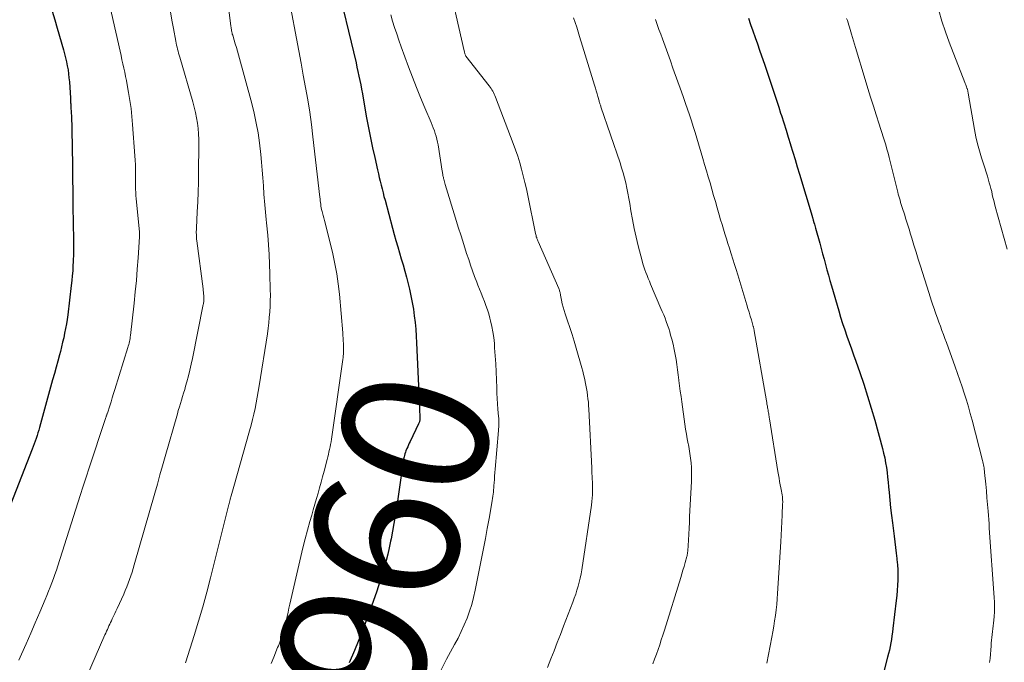
# Model space of a CAD drawing. Units: feet. Extents: x 1915000 to 1920024, y 545000 to 550000.
# Drawn here: x 1915912 to 1916047, y 549821 to 549909 of the extents above; entities that cross this region are included whole.
import ezdxf
from ezdxf.enums import TextEntityAlignment as Align

# ---------------------------------------------------------------- set-up
doc = ezdxf.new("R2010")
doc.units = ezdxf.units.FT
doc.header["$LTSCALE"] = 100
doc.header["$MEASUREMENT"] = 0
for name, color, linetype, lineweight in [('CONTOUR INDEX', 32, 'Continuous', 25), ('CONTOUR INDEX LABEL', 7, 'Continuous', 15), ('CONTOUR INTERMEDIATE', 40, 'Continuous', 15)]:
    doc.layers.add(name, color=color, linetype=linetype, lineweight=lineweight)
doc.styles.add('slant', font='romans.shx', dxfattribs={"oblique": 14.999978})

msp = doc.modelspace()

# ---------------------------------------------------------------- linework, layer by layer
at = {"layer": 'CONTOUR INDEX', "flags": 128}
for points, elevation in [([(1915955.75, 549914.82), (1915958.49, 549903.28), (1915958.62, 549902.68), (1915958.76, 549902.08), (1915958.89, 549901.47), (1915959.01, 549900.87), (1915959.13, 549900.27), (1915959.25, 549899.66), (1915959.36, 549899.06), (1915959.47, 549898.45), (1915959.94, 549895.76), (1915960.19, 549894.4), (1915960.46, 549893.03), (1915960.75, 549891.67), (1915961.05, 549890.31), (1915961.43, 549888.64), (1915961.56, 549888.11), (1915961.68, 549887.59), (1915961.8, 549887.07), (1915961.93, 549886.55), (1915962.06, 549886.03), (1915962.19, 549885.51), (1915962.32, 549884.99), (1915962.46, 549884.47), (1915963.49, 549880.64), (1915963.72, 549879.8), (1915963.95, 549878.96), (1915964.2, 549878.12), (1915964.45, 549877.29), (1915964.69, 549876.45), (1915964.93, 549875.62), (1915965.16, 549874.77), (1915965.38, 549873.93), (1915965.79, 549872.3), (1915966, 549871.4), (1915966.19, 549870.49), (1915966.34, 549869.58), (1915966.47, 549868.66), (1915966.57, 549867.74), (1915966.66, 549866.81), (1915966.72, 549865.89), (1915966.78, 549864.96), (1915967.08, 549858.06), (1915967.09, 549857.7), (1915967.11, 549857.34), (1915967.13, 549856.98), (1915967.15, 549856.61), (1915967.16, 549856.25), (1915967.18, 549855.89), (1915967.19, 549855.53), (1915967.21, 549855.16), (1915967.22, 549854.64), (1915967.22, 549854.54), (1915967.22, 549854.44), (1915967.21, 549854.34), (1915967.19, 549854.24), (1915967.17, 549854.15), (1915967.14, 549854.05), (1915967.1, 549853.96), (1915967.06, 549853.87), (1915965.9, 549851.47), (1915965.78, 549851.23), (1915965.67, 549850.98), (1915965.56, 549850.73), (1915965.45, 549850.48), (1915965.41, 549850.39), (1915965.33, 549850.19), (1915965.25, 549849.98), (1915965.19, 549849.77), (1915965.13, 549849.56), (1915965.08, 549849.35), (1915965.01, 549849.03), (1915964.95, 549848.71), (1915964.89, 549848.38), (1915964.84, 549848.06), (1915964.01, 549842.34), (1915963.85, 549841.28), (1915963.68, 549840.22), (1915963.49, 549839.17), (1915963.29, 549838.12), (1915963.22, 549837.79), (1915963.03, 549836.91), (1915962.84, 549836.03), (1915962.62, 549835.15), (1915962.39, 549834.28), (1915962.14, 549833.41), (1915961.87, 549832.55), (1915961.59, 549831.69), (1915961.29, 549830.84), (1915960.2, 549827.79), (1915959.75, 549826.55), (1915959.28, 549825.31), (1915958.78, 549824.08), (1915958.27, 549822.85), (1915957.57, 549821.18)], 960), ([(1915916.93, 549910.36), (1915917.27, 549909.18), (1915917.61, 549908.01), (1915918.48, 549905.05), (1915918.62, 549904.52), (1915918.76, 549903.98), (1915918.88, 549903.44), (1915918.99, 549902.89), (1915919.09, 549902.34), (1915919.16, 549901.79), (1915919.22, 549901.24), (1915919.27, 549900.69), (1915919.41, 549898.43), (1915919.42, 549898.28), (1915919.43, 549898.13), (1915919.44, 549897.98), (1915919.45, 549897.83), (1915919.46, 549897.69), (1915919.47, 549897.54), (1915919.48, 549897.39), (1915919.48, 549897.24), (1915919.53, 549896.47), (1915919.55, 549895.94), (1915919.57, 549895.4), (1915919.59, 549894.87), (1915919.6, 549894.34), (1915919.65, 549891.47), (1915919.68, 549889.51), (1915919.71, 549887.54), (1915919.74, 549885.58), (1915919.77, 549883.61), (1915919.83, 549879.05), (1915919.83, 549878.68), (1915919.83, 549878.31), (1915919.84, 549877.94), (1915919.84, 549877.57), (1915919.83, 549877.2), (1915919.83, 549876.83), (1915919.81, 549876.46), (1915919.8, 549876.08), (1915919.77, 549875.48), (1915919.73, 549874.81), (1915919.67, 549874.14), (1915919.61, 549873.48), (1915919.54, 549872.81), (1915919.05, 549868.8), (1915918.97, 549868.17), (1915918.87, 549867.54), (1915918.76, 549866.91), (1915918.63, 549866.28), (1915918.5, 549865.65), (1915918.35, 549865.03), (1915918.2, 549864.41), (1915918.04, 549863.79), (1915917.91, 549863.32), (1915917.68, 549862.47), (1915917.45, 549861.62), (1915917.22, 549860.76), (1915916.98, 549859.91), (1915915.19, 549853.38), (1915915.09, 549853), (1915914.98, 549852.63), (1915914.86, 549852.26), (1915914.74, 549851.88), (1915914.61, 549851.51), (1915914.48, 549851.14), (1915914.34, 549850.78), (1915914.2, 549850.41), (1915909.78, 549839.17)], 980), ([(1916012.17, 549909.42), (1916012.48, 549908.54), (1916012.78, 549907.65), (1916013.09, 549906.77), (1916013.4, 549905.88), (1916013.7, 549905), (1916014.41, 549902.95), (1916014.69, 549902.14), (1916014.97, 549901.32), (1916015.24, 549900.5), (1916015.52, 549899.69), (1916015.79, 549898.87), (1916016.06, 549898.05), (1916016.32, 549897.23), (1916016.59, 549896.41), (1916016.7, 549896.07), (1916017.01, 549895.08), (1916017.33, 549894.08), (1916017.64, 549893.09), (1916017.95, 549892.1), (1916017.95, 549892.08), (1916018.26, 549891.07), (1916018.57, 549890.06), (1916018.87, 549889.06), (1916019.18, 549888.05), (1916020.89, 549882.32), (1916020.91, 549882.26), (1916020.92, 549882.2), (1916020.94, 549882.14), (1916020.96, 549882.08), (1916020.98, 549881.99), (1916020.99, 549881.97), (1916020.99, 549881.96), (1916021, 549881.94), (1916021, 549881.92), (1916021.03, 549881.84), (1916021.03, 549881.82), (1916021.04, 549881.8), (1916021.04, 549881.78), (1916021.05, 549881.76), (1916021.14, 549881.42), (1916021.2, 549881.22), (1916021.25, 549881.03), (1916021.31, 549880.84), (1916021.36, 549880.65), (1916021.93, 549878.58), (1916022.13, 549877.85), (1916022.33, 549877.13), (1916022.53, 549876.4), (1916022.72, 549875.67), (1916022.92, 549874.94), (1916023.12, 549874.21), (1916023.32, 549873.49), (1916023.53, 549872.76), (1916024.53, 549869.34), (1916024.79, 549868.47), (1916025.07, 549867.6), (1916025.36, 549866.74), (1916025.66, 549865.88), (1916025.96, 549865.02), (1916026.27, 549864.16), (1916026.57, 549863.3), (1916026.88, 549862.44), (1916027.41, 549860.92), (1916027.96, 549859.29), (1916028.49, 549857.66), (1916028.98, 549856.02), (1916029.46, 549854.37), (1916030.52, 549850.49), (1916030.68, 549849.84), (1916030.83, 549849.2), (1916030.95, 549848.54), (1916031.06, 549847.89), (1916031.15, 549847.23), (1916031.23, 549846.57), (1916031.3, 549845.9), (1916031.36, 549845.24), (1916031.42, 549844.48), (1916031.52, 549843.43), (1916031.63, 549842.38), (1916031.75, 549841.34), (1916031.89, 549840.3), (1916032.13, 549838.5), (1916032.23, 549837.73), (1916032.32, 549836.96), (1916032.41, 549836.19), (1916032.49, 549835.42), (1916032.5, 549835.29), (1916032.56, 549834.58), (1916032.6, 549833.88), (1916032.61, 549833.18), (1916032.61, 549832.48), (1916032.58, 549831.77), (1916032.54, 549831.07), (1916032.48, 549830.37), (1916032.4, 549829.67), (1916031.96, 549825.84), (1916031.89, 549825.35), (1916031.82, 549824.86), (1916031.74, 549824.37), (1916031.66, 549823.88), (1916031.56, 549823.39), (1916031.46, 549822.9), (1916031.34, 549822.42), (1916031.23, 549821.93), (1916029.77, 549816.19)], 940)]:
    msp.add_lwpolyline(points, dxfattribs=dict(at, elevation=elevation))
at = {"layer": 'CONTOUR INTERMEDIATE', "flags": 128}
for points, elevation in [([(1915940.41, 549916.1), (1915941.37, 549908.3), (1915941.39, 549908.14), (1915941.41, 549907.98), (1915941.44, 549907.83), (1915941.47, 549907.67), (1915941.5, 549907.52), (1915941.53, 549907.37), (1915941.57, 549907.21), (1915941.62, 549907.06), (1915941.83, 549906.37), (1915941.98, 549905.88), (1915942.13, 549905.38), (1915942.27, 549904.88), (1915942.41, 549904.38), (1915944.23, 549897.74), (1915944.56, 549896.4), (1915944.85, 549895.05), (1915945.09, 549893.69), (1915945.28, 549892.32), (1915945.46, 549890.74), (1915945.57, 549889.68), (1915945.67, 549888.61), (1915945.76, 549887.54), (1915945.83, 549886.47), (1915945.89, 549885.32), (1915945.92, 549884.82), (1915945.96, 549884.33), (1915946.01, 549883.84), (1915946.06, 549883.34), (1915946.12, 549882.85), (1915946.17, 549882.35), (1915946.22, 549881.86), (1915946.26, 549881.37), (1915946.41, 549879.71), (1915946.51, 549878.38), (1915946.6, 549877.05), (1915946.66, 549875.73), (1915946.71, 549874.4), (1915946.76, 549872.23), (1915946.77, 549871.47), (1915946.76, 549870.72), (1915946.73, 549869.96), (1915946.69, 549869.21), (1915946.63, 549868.45), (1915946.56, 549867.7), (1915946.47, 549866.95), (1915946.36, 549866.2), (1915945.25, 549859.08), (1915945.12, 549858.3), (1915944.99, 549857.53), (1915944.84, 549856.75), (1915944.68, 549855.98), (1915944.5, 549855.21), (1915944.32, 549854.45), (1915944.13, 549853.68), (1915943.92, 549852.92), (1915941.78, 549845.3), (1915941.69, 549844.98), (1915941.6, 549844.66), (1915941.51, 549844.34), (1915941.42, 549844.02), (1915941.29, 549843.56), (1915941.27, 549843.47), (1915941.24, 549843.38), (1915941.22, 549843.3), (1915941.2, 549843.21), (1915941.17, 549843.12), (1915941.15, 549843.03), (1915941.13, 549842.94), (1915941.11, 549842.85), (1915938.6, 549832.79), (1915938.08, 549830.81), (1915937.54, 549828.83), (1915936.96, 549826.87), (1915936.36, 549824.91), (1915935.2, 549821.28), (1915935.15, 549821.15)], 968), ([(1915970.88, 549915.55), (1915973.3, 549904.91), (1915973.32, 549904.81), (1915973.35, 549904.71), (1915973.38, 549904.61), (1915973.4, 549904.51), (1915973.45, 549904.34), (1915973.46, 549904.33), (1915973.46, 549904.31), (1915973.47, 549904.3), (1915973.51, 549904.22), (1915976.72, 549900.14), (1915976.85, 549899.97), (1915976.98, 549899.79), (1915977.09, 549899.6), (1915977.21, 549899.41), (1915977.31, 549899.22), (1915977.4, 549899.02), (1915977.49, 549898.82), (1915977.58, 549898.61), (1915980.01, 549892.24), (1915980.33, 549891.37), (1915980.63, 549890.5), (1915980.9, 549889.61), (1915981.15, 549888.72), (1915981.38, 549887.82), (1915981.6, 549886.92), (1915981.81, 549886.02), (1915982, 549885.12), (1915983.05, 549879.92), (1915983.09, 549879.78), (1915983.12, 549879.63), (1915983.16, 549879.49), (1915983.21, 549879.36), (1915983.25, 549879.22), (1915983.31, 549879.08), (1915983.36, 549878.94), (1915983.42, 549878.81), (1915986.23, 549872.39), (1915986.28, 549872.28), (1915986.32, 549872.17), (1915986.35, 549872.06), (1915986.39, 549871.95), (1915986.41, 549871.83), (1915986.44, 549871.72), (1915986.46, 549871.6), (1915986.49, 549871.49), (1915986.62, 549870.78), (1915986.71, 549870.31), (1915986.83, 549869.85), (1915986.96, 549869.39), (1915987.1, 549868.94), (1915987.43, 549867.98), (1915987.75, 549867.04), (1915988.05, 549866.11), (1915988.34, 549865.17), (1915988.62, 549864.22), (1915989.38, 549861.56), (1915989.51, 549861.09), (1915989.63, 549860.62), (1915989.75, 549860.14), (1915989.85, 549859.66), (1915989.86, 549859.63), (1915989.95, 549859.17), (1915990.03, 549858.7), (1915990.11, 549858.24), (1915990.18, 549857.77), (1915990.23, 549857.3), (1915990.28, 549856.83), (1915990.32, 549856.36), (1915990.35, 549855.89), (1915990.74, 549847.83), (1915990.75, 549847.45), (1915990.77, 549847.07), (1915990.79, 549846.69), (1915990.82, 549846.31), (1915990.83, 549845.93), (1915990.85, 549845.55), (1915990.85, 549845.18), (1915990.86, 549844.8), (1915990.86, 549844.62), (1915990.84, 549844.15), (1915990.82, 549843.69), (1915990.77, 549843.23), (1915990.71, 549842.76), (1915989.37, 549833.9), (1915989.28, 549833.34), (1915989.16, 549832.77), (1915989.03, 549832.21), (1915988.89, 549831.65), (1915988.72, 549831.1), (1915988.55, 549830.55), (1915988.36, 549830.01), (1915988.16, 549829.47), (1915986.9, 549826.17), (1915986.47, 549825.05), (1915986.03, 549823.93), (1915985.59, 549822.82), (1915985.14, 549821.7), (1915984.67, 549820.53)], 952), ([(1915948.82, 549914.89), (1915950.35, 549906.63), (1915950.66, 549904.95), (1915950.97, 549903.26), (1915951.28, 549901.58), (1915951.59, 549899.9), (1915951.89, 549898.22), (1915952.16, 549896.53), (1915952.39, 549894.83), (1915952.6, 549893.14), (1915953.54, 549884.9), (1915953.57, 549884.66), (1915953.6, 549884.42), (1915953.63, 549884.17), (1915953.66, 549883.93), (1915953.69, 549883.68), (1915953.73, 549883.44), (1915953.78, 549883.2), (1915953.84, 549882.96), (1915953.9, 549882.75), (1915953.99, 549882.41), (1915954.07, 549882.07), (1915954.16, 549881.72), (1915954.25, 549881.38), (1915955.3, 549877.12), (1915955.6, 549875.76), (1915955.86, 549874.4), (1915956.06, 549873.02), (1915956.22, 549871.63), (1915956.68, 549866.34), (1915956.71, 549865.97), (1915956.73, 549865.59), (1915956.75, 549865.22), (1915956.76, 549864.85), (1915956.77, 549864.57), (1915956.77, 549864.34), (1915956.77, 549864.1), (1915956.77, 549863.87), (1915956.77, 549863.63), (1915956.76, 549863.4), (1915956.74, 549863.16), (1915956.72, 549862.93), (1915956.69, 549862.7), (1915955.13, 549851.76), (1915955.07, 549851.41), (1915955.01, 549851.06), (1915954.94, 549850.72), (1915954.87, 549850.37), (1915954.79, 549850.03), (1915954.71, 549849.68), (1915954.62, 549849.34), (1915954.54, 549849), (1915954.12, 549847.39), (1915953.92, 549846.64), (1915953.71, 549845.88), (1915953.51, 549845.13), (1915953.3, 549844.38), (1915953.08, 549843.63), (1915952.87, 549842.87), (1915952.65, 549842.12), (1915952.44, 549841.37), (1915952.18, 549840.5), (1915951.85, 549839.31), (1915951.53, 549838.11), (1915951.23, 549836.91), (1915950.95, 549835.71), (1915949.45, 549829.2), (1915949.32, 549828.64), (1915949.19, 549828.08), (1915949.06, 549827.52), (1915948.93, 549826.96), (1915948.8, 549826.42), (1915948.72, 549826.13), (1915948.65, 549825.84), (1915948.57, 549825.55), (1915948.49, 549825.26), (1915948.46, 549825.18), (1915948.39, 549824.94), (1915948.31, 549824.69), (1915948.23, 549824.45), (1915948.14, 549824.21), (1915948.05, 549823.97), (1915947.96, 549823.73), (1915947.87, 549823.49), (1915947.77, 549823.25), (1915947.24, 549821.95), (1915946.87, 549821.06)], 964), ([(1915924.45, 549912.72), (1915926.21, 549904.87), (1915926.34, 549904.3), (1915926.46, 549903.72), (1915926.59, 549903.15), (1915926.71, 549902.57), (1915926.84, 549902), (1915926.95, 549901.42), (1915927.07, 549900.85), (1915927.18, 549900.27), (1915927.36, 549899.24), (1915927.55, 549898.14), (1915927.71, 549897.04), (1915927.83, 549895.93), (1915927.93, 549894.83), (1915928.25, 549890.57), (1915928.29, 549889.95), (1915928.32, 549889.34), (1915928.33, 549888.72), (1915928.33, 549888.1), (1915928.33, 549887.74), (1915928.32, 549887.3), (1915928.33, 549886.87), (1915928.33, 549886.43), (1915928.34, 549885.99), (1915928.35, 549885.56), (1915928.37, 549885.12), (1915928.4, 549884.68), (1915928.44, 549884.25), (1915928.83, 549880.55), (1915928.84, 549880.41), (1915928.85, 549880.27), (1915928.86, 549880.13), (1915928.87, 549880), (1915928.88, 549879.86), (1915928.88, 549879.72), (1915928.87, 549879.58), (1915928.87, 549879.45), (1915928.68, 549876.61), (1915928.57, 549875.05), (1915928.44, 549873.49), (1915928.29, 549871.94), (1915928.13, 549870.39), (1915927.63, 549865.98), (1915927.6, 549865.77), (1915927.57, 549865.55), (1915927.54, 549865.34), (1915927.49, 549865.13), (1915927.45, 549864.92), (1915927.4, 549864.71), (1915927.34, 549864.5), (1915927.28, 549864.3), (1915925.51, 549858.59), (1915925.33, 549858.02), (1915925.15, 549857.45), (1915924.97, 549856.89), (1915924.79, 549856.32), (1915924.47, 549855.33), (1915924.45, 549855.26), (1915924.42, 549855.19), (1915924.4, 549855.12), (1915924.38, 549855.04), (1915924.35, 549854.97), (1915924.33, 549854.9), (1915924.31, 549854.83), (1915924.28, 549854.75), (1915923.78, 549853.24), (1915923.5, 549852.4), (1915923.23, 549851.57), (1915922.95, 549850.74), (1915922.67, 549849.91), (1915922.38, 549849.08), (1915921.97, 549847.83), (1915921.55, 549846.58), (1915921.15, 549845.33), (1915920.74, 549844.08), (1915917.69, 549834.43), (1915917.5, 549833.85), (1915917.3, 549833.26), (1915917.09, 549832.68), (1915916.88, 549832.11), (1915916.66, 549831.53), (1915916.43, 549830.96), (1915916.2, 549830.39), (1915915.96, 549829.82), (1915915.22, 549828.08), (1915914.61, 549826.64), (1915913.99, 549825.21), (1915913.37, 549823.78), (1915912.74, 549822.35), (1915912.37, 549821.53)], 976), ([(1915933.09, 549910.25), (1915933.3, 549909.11), (1915933.51, 549907.97), (1915933.83, 549906.26), (1915933.89, 549905.98), (1915933.95, 549905.7), (1915934.01, 549905.43), (1915934.08, 549905.15), (1915934.15, 549904.88), (1915934.22, 549904.6), (1915934.3, 549904.33), (1915934.38, 549904.05), (1915936.16, 549897.97), (1915936.36, 549897.24), (1915936.53, 549896.51), (1915936.67, 549895.78), (1915936.8, 549895.04), (1915936.89, 549894.29), (1915936.95, 549893.55), (1915936.98, 549892.8), (1915936.99, 549892.05), (1915936.96, 549888.29), (1915936.93, 549886.94), (1915936.9, 549885.59), (1915936.85, 549884.25), (1915936.78, 549882.9), (1915936.65, 549880.64), (1915936.65, 549880.42), (1915936.64, 549880.21), (1915936.64, 549880), (1915936.65, 549879.78), (1915936.66, 549879.57), (1915936.67, 549879.36), (1915936.69, 549879.14), (1915936.71, 549878.93), (1915937.56, 549872.33), (1915937.58, 549872.11), (1915937.61, 549871.88), (1915937.63, 549871.66), (1915937.65, 549871.43), (1915937.67, 549871.15), (1915937.67, 549871.07), (1915937.68, 549870.98), (1915937.67, 549870.9), (1915937.67, 549870.81), (1915937.66, 549870.72), (1915937.65, 549870.59), (1915937.64, 549870.45), (1915937.62, 549870.32), (1915937.59, 549870.19), (1915936.12, 549862.82), (1915935.95, 549862.02), (1915935.77, 549861.22), (1915935.57, 549860.43), (1915935.36, 549859.64), (1915935.18, 549859.02), (1915935.05, 549858.55), (1915934.91, 549858.08), (1915934.76, 549857.6), (1915934.62, 549857.13), (1915934.47, 549856.66), (1915934.32, 549856.19), (1915934.18, 549855.72), (1915934.05, 549855.24), (1915932.37, 549849.38), (1915932.02, 549848.13), (1915931.66, 549846.88), (1915931.31, 549845.63), (1915930.95, 549844.39), (1915928.16, 549834.59), (1915928.01, 549834.07), (1915927.86, 549833.56), (1915927.69, 549833.06), (1915927.51, 549832.55), (1915927.33, 549832.05), (1915927.13, 549831.55), (1915926.93, 549831.06), (1915926.71, 549830.57), (1915925.82, 549828.61), (1915925.65, 549828.25), (1915925.48, 549827.89), (1915925.31, 549827.53), (1915925.14, 549827.17), (1915925.03, 549826.93), (1915924.91, 549826.69), (1915924.8, 549826.44), (1915924.69, 549826.2), (1915924.58, 549825.96), (1915924.47, 549825.71), (1915924.36, 549825.47), (1915924.25, 549825.22), (1915924.14, 549824.98), (1915920.44, 549816.48)], 972), ([(1915963.24, 549909.87), (1915963.5, 549908.99), (1915963.77, 549908.11), (1915964.06, 549907.24), (1915964.36, 549906.37), (1915964.67, 549905.5), (1915965.69, 549902.73), (1915966.22, 549901.32), (1915966.76, 549899.92), (1915967.33, 549898.53), (1915967.9, 549897.14), (1915968.77, 549895.11), (1915968.92, 549894.74), (1915969.07, 549894.37), (1915969.21, 549893.99), (1915969.34, 549893.61), (1915969.46, 549893.23), (1915969.56, 549892.84), (1915969.65, 549892.45), (1915969.72, 549892.06), (1915970.29, 549888.44), (1915970.31, 549888.32), (1915970.33, 549888.2), (1915970.35, 549888.07), (1915970.37, 549887.95), (1915970.39, 549887.83), (1915970.42, 549887.71), (1915970.45, 549887.59), (1915970.48, 549887.46), (1915970.51, 549887.35), (1915970.56, 549887.18), (1915970.61, 549887), (1915970.66, 549886.83), (1915970.71, 549886.65), (1915972.12, 549882.01), (1915972.49, 549880.81), (1915972.86, 549879.6), (1915973.25, 549878.4), (1915973.63, 549877.2), (1915973.91, 549876.37), (1915974.17, 549875.59), (1915974.44, 549874.81), (1915974.72, 549874.04), (1915975.01, 549873.27), (1915975.17, 549872.87), (1915975.39, 549872.31), (1915975.61, 549871.74), (1915975.83, 549871.18), (1915976.06, 549870.62), (1915976.27, 549870.06), (1915976.47, 549869.49), (1915976.65, 549868.91), (1915976.82, 549868.33), (1915976.91, 549867.98), (1915977.08, 549867.21), (1915977.23, 549866.45), (1915977.34, 549865.67), (1915977.42, 549864.89), (1915977.46, 549864.27), (1915977.54, 549863.18), (1915977.61, 549862.09), (1915977.66, 549861), (1915977.71, 549859.9), (1915977.75, 549858.8), (1915977.78, 549858.06), (1915977.81, 549857.33), (1915977.86, 549856.59), (1915977.91, 549855.86), (1915977.99, 549854.87), (1915978.01, 549854.63), (1915978.02, 549854.39), (1915978.02, 549854.15), (1915978.02, 549853.91), (1915978.02, 549853.66), (1915978.01, 549853.42), (1915977.99, 549853.18), (1915977.98, 549852.94), (1915977.53, 549847.66), (1915977.49, 549847.19), (1915977.46, 549846.72), (1915977.42, 549846.25), (1915977.39, 549845.78), (1915977.37, 549845.43), (1915977.35, 549845.13), (1915977.32, 549844.84), (1915977.29, 549844.54), (1915977.25, 549844.25), (1915977.21, 549843.95), (1915977.17, 549843.66), (1915977.12, 549843.36), (1915977.07, 549843.07), (1915976.69, 549840.91), (1915976.45, 549839.53), (1915976.2, 549838.16), (1915975.94, 549836.79), (1915975.67, 549835.42), (1915974.8, 549831.1), (1915974.58, 549830.12), (1915974.32, 549829.16), (1915974.02, 549828.21), (1915973.68, 549827.27), (1915973.29, 549826.35), (1915972.89, 549825.44), (1915972.45, 549824.54), (1915971.98, 549823.66), (1915970.89, 549821.66), (1915970.12, 549820.21)], 956), ([(1916038.21, 549910.43), (1916038.65, 549908.97), (1916039.14, 549907.53), (1916039.66, 549906.1), (1916041.79, 549900.59), (1916041.85, 549900.44), (1916041.91, 549900.29), (1916041.97, 549900.13), (1916042.03, 549899.98), (1916042.08, 549899.84), (1916042.12, 549899.76), (1916042.14, 549899.67), (1916042.17, 549899.59), (1916042.19, 549899.5), (1916042.2, 549899.41), (1916042.22, 549899.32), (1916042.24, 549899.23), (1916042.25, 549899.14), (1916043.12, 549894.17), (1916043.31, 549893.18), (1916043.54, 549892.2), (1916043.8, 549891.23), (1916044.09, 549890.27), (1916044.34, 549889.47), (1916044.52, 549888.91), (1916044.7, 549888.34), (1916044.87, 549887.78), (1916045.04, 549887.21), (1916045.14, 549886.87), (1916045.25, 549886.47), (1916045.36, 549886.07), (1916045.46, 549885.66), (1916045.55, 549885.26), (1916045.64, 549884.85), (1916045.74, 549884.45), (1916045.84, 549884.04), (1916045.95, 549883.64), (1916047.58, 549877.79)], 932), ([(1915988.27, 549909.46), (1915988.69, 549908.17), (1915989.09, 549906.87), (1915989.49, 549905.57), (1915991.13, 549900.23), (1915991.25, 549899.84), (1915991.36, 549899.45), (1915991.48, 549899.06), (1915991.59, 549898.67), (1915991.75, 549898.09), (1915991.78, 549897.98), (1915991.81, 549897.88), (1915991.84, 549897.78), (1915991.87, 549897.68), (1915991.9, 549897.57), (1915991.94, 549897.47), (1915991.97, 549897.37), (1915992, 549897.27), (1915994.61, 549889.62), (1915994.83, 549888.93), (1915995.04, 549888.24), (1915995.23, 549887.55), (1915995.4, 549886.85), (1915995.55, 549886.14), (1915995.69, 549885.44), (1915995.82, 549884.73), (1915995.94, 549884.02), (1915996.1, 549883.02), (1915996.3, 549881.82), (1915996.53, 549880.62), (1915996.8, 549879.43), (1915997.09, 549878.24), (1915997.62, 549876.19), (1915997.74, 549875.78), (1915997.86, 549875.37), (1915998, 549874.97), (1915998.15, 549874.57), (1915998.31, 549874.17), (1915998.47, 549873.78), (1915998.64, 549873.38), (1915998.8, 549872.99), (1916000.21, 549869.68), (1916000.4, 549869.23), (1916000.59, 549868.78), (1916000.77, 549868.32), (1916000.94, 549867.86), (1916001.11, 549867.4), (1916001.27, 549866.94), (1916001.41, 549866.47), (1916001.54, 549866), (1916001.7, 549865.45), (1916001.87, 549864.76), (1916002.03, 549864.07), (1916002.16, 549863.38), (1916002.28, 549862.68), (1916002.39, 549861.98), (1916002.49, 549861.28), (1916002.58, 549860.57), (1916002.67, 549859.87), (1916002.68, 549859.81), (1916002.77, 549859.07), (1916002.86, 549858.33), (1916002.96, 549857.6), (1916003.06, 549856.87), (1916003.49, 549853.82), (1916003.59, 549853.15), (1916003.7, 549852.48), (1916003.82, 549851.81), (1916003.94, 549851.14), (1916003.96, 549851.06), (1916004.07, 549850.43), (1916004.18, 549849.8), (1916004.26, 549849.17), (1916004.33, 549848.54), (1916004.37, 549847.9), (1916004.4, 549847.27), (1916004.4, 549846.63), (1916004.38, 549845.99), (1916004.14, 549841.2), (1916004.1, 549840.38), (1916004.05, 549839.57), (1916004.01, 549838.75), (1916003.96, 549837.93), (1916003.88, 549836.49), (1916003.87, 549836.39), (1916003.86, 549836.29), (1916003.85, 549836.2), (1916003.84, 549836.1), (1916003.82, 549836), (1916003.8, 549835.91), (1916003.78, 549835.82), (1916003.75, 549835.72), (1916003.52, 549834.88), (1916003.37, 549834.36), (1916003.22, 549833.85), (1916003.06, 549833.33), (1916002.91, 549832.82), (1916000.68, 549825.62), (1916000.47, 549824.96), (1916000.26, 549824.3), (1916000.04, 549823.64), (1915999.82, 549822.99), (1915999.59, 549822.33), (1915999.35, 549821.68), (1915999.1, 549821.03)], 948), ([(1915999.48, 549909.24), (1915999.71, 549908.55), (1915999.94, 549907.87), (1916000.18, 549907.19), (1916000.42, 549906.55), (1916000.78, 549905.55), (1916001.14, 549904.55), (1916001.5, 549903.55), (1916001.86, 549902.55), (1916003.02, 549899.31), (1916003.3, 549898.53), (1916003.58, 549897.74), (1916003.85, 549896.94), (1916004.11, 549896.15), (1916004.37, 549895.36), (1916004.63, 549894.56), (1916004.88, 549893.76), (1916005.12, 549892.96), (1916005.94, 549890.21), (1916006.19, 549889.37), (1916006.44, 549888.52), (1916006.68, 549887.68), (1916006.93, 549886.84), (1916007.17, 549885.99), (1916007.41, 549885.15), (1916007.66, 549884.3), (1916007.9, 549883.46), (1916008.19, 549882.46), (1916008.38, 549881.81), (1916008.57, 549881.16), (1916008.77, 549880.51), (1916008.97, 549879.86), (1916009.17, 549879.21), (1916009.38, 549878.57), (1916009.58, 549877.92), (1916009.79, 549877.27), (1916009.84, 549877.14), (1916010.06, 549876.42), (1916010.29, 549875.7), (1916010.51, 549874.99), (1916010.73, 549874.27), (1916011.96, 549870.18), (1916012.11, 549869.66), (1916012.27, 549869.14), (1916012.42, 549868.62), (1916012.58, 549868.1), (1916012.84, 549867.2), (1916012.86, 549867.13), (1916012.88, 549867.05), (1916012.9, 549866.98), (1916012.92, 549866.9), (1916012.94, 549866.83), (1916012.95, 549866.75), (1916012.97, 549866.67), (1916012.98, 549866.6), (1916014.64, 549857.04), (1916014.68, 549856.8), (1916014.72, 549856.55), (1916014.77, 549856.31), (1916014.81, 549856.06), (1916014.84, 549855.91), (1916014.87, 549855.74), (1916014.9, 549855.57), (1916014.93, 549855.4), (1916014.95, 549855.23), (1916014.98, 549855.06), (1916015.01, 549854.89), (1916015.04, 549854.72), (1916015.07, 549854.55), (1916016.22, 549847.36), (1916016.3, 549846.91), (1916016.37, 549846.45), (1916016.45, 549846), (1916016.53, 549845.54), (1916016.61, 549845.13), (1916016.65, 549844.88), (1916016.69, 549844.64), (1916016.74, 549844.39), (1916016.78, 549844.14), (1916016.82, 549843.86), (1916016.84, 549843.75), (1916016.85, 549843.64), (1916016.86, 549843.53), (1916016.86, 549843.41), (1916016.87, 549843.3), (1916016.87, 549843.19), (1916016.87, 549843.08), (1916016.86, 549842.96), (1916016.8, 549841.37), (1916016.76, 549840.46), (1916016.72, 549839.55), (1916016.67, 549838.64), (1916016.62, 549837.73), (1916016.17, 549830.67), (1916016.12, 549829.92), (1916016.05, 549829.16), (1916015.97, 549828.41), (1916015.87, 549827.66), (1916015.76, 549826.91), (1916015.65, 549826.17), (1916015.52, 549825.42), (1916015.39, 549824.68), (1916014.71, 549821.12)], 944), ([(1916025.61, 549909.36), (1916025.72, 549909.06), (1916025.82, 549908.76), (1916025.92, 549908.46), (1916026.02, 549908.15), (1916026.12, 549907.85), (1916026.21, 549907.54), (1916026.3, 549907.23), (1916026.44, 549906.77), (1916026.57, 549906.31), (1916026.71, 549905.85), (1916026.85, 549905.39), (1916028.16, 549901.01), (1916028.52, 549899.79), (1916028.9, 549898.58), (1916029.28, 549897.37), (1916029.67, 549896.16), (1916030.09, 549894.87), (1916030.27, 549894.31), (1916030.45, 549893.74), (1916030.62, 549893.18), (1916030.8, 549892.61), (1916030.96, 549892.04), (1916031.12, 549891.47), (1916031.28, 549890.9), (1916031.43, 549890.33), (1916032.62, 549885.6), (1916032.69, 549885.32), (1916032.77, 549885.04), (1916032.84, 549884.75), (1916032.92, 549884.47), (1916033, 549884.19), (1916033.09, 549883.91), (1916033.17, 549883.63), (1916033.26, 549883.35), (1916033.52, 549882.56), (1916033.73, 549881.88), (1916033.95, 549881.21), (1916034.16, 549880.53), (1916034.37, 549879.85), (1916034.54, 549879.29), (1916034.83, 549878.33), (1916035.13, 549877.38), (1916035.42, 549876.42), (1916035.72, 549875.46), (1916036.85, 549871.86), (1916037.04, 549871.27), (1916037.23, 549870.68), (1916037.43, 549870.1), (1916037.63, 549869.51), (1916037.64, 549869.47), (1916037.84, 549868.91), (1916038.04, 549868.35), (1916038.24, 549867.79), (1916038.44, 549867.23), (1916038.65, 549866.67), (1916038.85, 549866.11), (1916039.06, 549865.55), (1916039.26, 549864.99), (1916040.47, 549861.67), (1916040.79, 549860.77), (1916041.11, 549859.87), (1916041.42, 549858.96), (1916041.71, 549858.05), (1916042, 549857.13), (1916042.27, 549856.22), (1916042.53, 549855.3), (1916042.78, 549854.37), (1916044.2, 549848.87), (1916044.26, 549848.67), (1916044.3, 549848.46), (1916044.35, 549848.25), (1916044.38, 549848.04), (1916044.42, 549847.83), (1916044.45, 549847.62), (1916044.48, 549847.41), (1916044.5, 549847.2), (1916044.64, 549845.63), (1916044.73, 549844.7), (1916044.81, 549843.76), (1916044.89, 549842.83), (1916044.96, 549841.9), (1916045.1, 549840.19), (1916045.1, 549840.11), (1916045.11, 549840.04), (1916045.11, 549839.96), (1916045.12, 549839.88), (1916045.13, 549839.8), (1916045.13, 549839.73), (1916045.14, 549839.65), (1916045.14, 549839.57), (1916045.81, 549830.1), (1916045.84, 549829.45), (1916045.85, 549828.8), (1916045.83, 549828.15), (1916045.79, 549827.5), (1916045.75, 549827), (1916045.71, 549826.6), (1916045.67, 549826.21), (1916045.62, 549825.82), (1916045.57, 549825.43), (1916045.51, 549825.03), (1916045.47, 549824.64), (1916045.43, 549824.25), (1916045.4, 549823.85), (1916045.38, 549823.49), (1916045.34, 549822.91), (1916045.29, 549822.34), (1916045.24, 549821.76), (1916045.18, 549821.19)], 936)]:
    msp.add_lwpolyline(points, dxfattribs=dict(at, elevation=elevation))

# ---------------------------------------------------------------- texts
at = {"layer": 'CONTOUR INDEX LABEL', "style": 'slant', "oblique": 15}
msp.add_text('960', height=20, rotation=74.3252, dxfattribs=at).set_placement((1915962.5, 549838.01, 960), align=Align.MIDDLE_CENTER)

doc.saveas('drawing.dxf')
